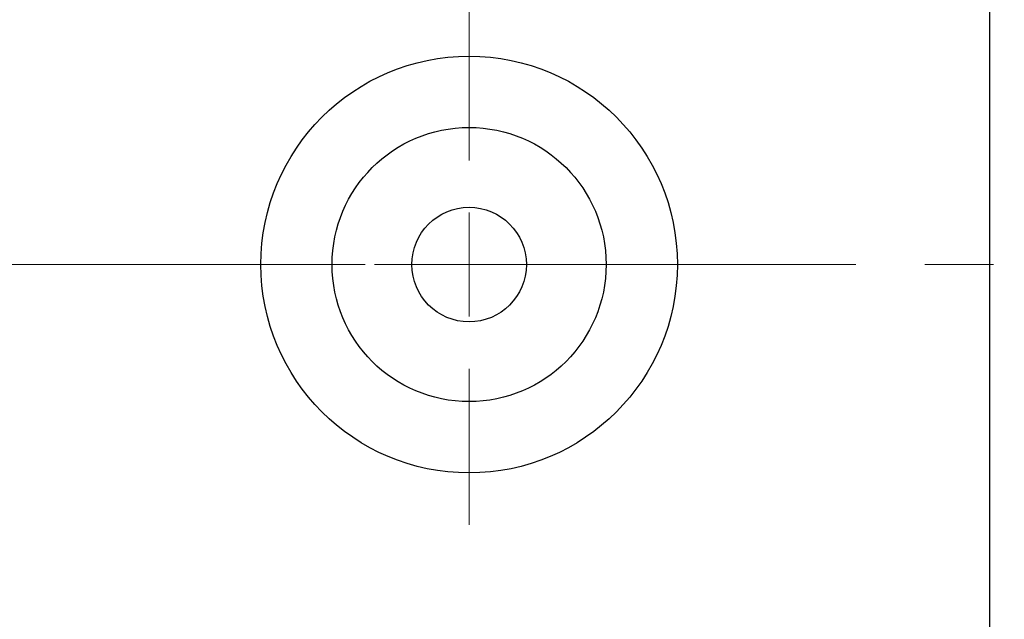
# Model space of a CAD drawing. Units: millimetres. Extents: x 15 to 421, y 5 to 292.
# Drawn here: x 317 to 353, y 148 to 170 of the extents above; entities that cross this region are included whole.
import ezdxf

# ---------------------------------------------------------------- set-up
doc = ezdxf.new("R2010")
doc.units = ezdxf.units.MM
doc.linetypes.add('CENTERX2', pattern=[20.32, 12.7, -2.54, 2.54, -2.54])
doc.styles.add('SLDTEXTSTYLE0', font='TXT', dxfattribs={"width": 0.75})
doc.dimstyles.new('SLDDIMSTYLE0', dxfattribs={"dimtxt": 3.5, "dimasz": 3.302, "dimexe": 0, "dimexo": 0.0625, "dimgap": 0.875, "dimtad": 1, "dimdec": 0, "dimlfac": 1.3, "dimrnd": 1e-09, "dimzin": 12, "dimdsep": 46, "dimtxsty": 'SLDTEXTSTYLE0', "dimsah": 1, "dimcen": 0.09, "dimadec": 0, "dimazin": 3, "dimtfac": 1, "dimtdec": 0, "dimtofl": 0, "dimtmove": 0, "dimatfit": 3, "dimfxl": 1, "dimfrac": 2, "dimtolj": 1, "dimtzin": 12, "dimarcsym": 0})

# ---------------------------------------------------------------- blocks, each defined once
blk = doc.blocks.new('_D_7')
at = {"color": 7, "linetype": 'Continuous', "lineweight": 0}
for p, q in [((360.555, 152.675), (360.555, 131.522)), ((352.863, 136.137), (352.863, 131.522)), ((360.555, 132.522), (352.863, 132.522)), ((360.555, 132.522), (375.31, 132.522))]:
    blk.add_line(p, q, dxfattribs=at)
at = {"color": 7, "linetype": 'Continuous', "lineweight": 18}
for points in [[(352.863, 132.522), (356.165, 132.014), (356.165, 133.03)], [(360.555, 132.522), (357.253, 133.03), (357.253, 132.014)]]:
    blk.add_solid(points, dxfattribs=at)
at = {"color": 7, "linetype": 'Continuous', "lineweight": 18, "insert": (370.138, 137.033), "char_height": 3.5, "attachment_point": 1, "style": 'SLDTEXTSTYLE0'}
blk.add_mtext('10', dxfattribs=at)
blk = doc.blocks.new('SW_CENTERMARKSYMBOL_10')
at = {"color": 0, "linetype": 'Continuous', "lineweight": 18}
for p, q in [((0, 3.846), (0, 9.615)), ((0, 0), (0, 1.923)), ((-3.846, 0), (-9.615, 0)), ((0, 0), (-1.923, 0)), ((0, 0), (0, -1.923)), ((0, 0), (1.923, 0)), ((3.846, 0), (9.615, 0)), ((0, -3.846), (0, -9.615))]:
    blk.add_line(p, q, dxfattribs=at)

msp = doc.modelspace()

# ---------------------------------------------------------------- linework, layer by layer
at = {"color": 7, "linetype": 'Continuous', "lineweight": 25}
msp.add_line((352.8631, 137.9062), (352.8631, 184.8292), dxfattribs=at)
at = {"color": 7, "linetype": 'CENTERX2', "lineweight": 18}
msp.add_line((253.94, 161.3677), (354.8631, 161.3677), dxfattribs=at)
at = {"color": 7, "linetype": 'Continuous', "lineweight": 25}
for radius in [7.6923, 5.0615, 2.1154]:
    msp.add_circle((333.6323, 161.3677), radius, dxfattribs=at)

# ---------------------------------------------------------------- block references
at = {"color": 7, "linetype": 'Continuous', "lineweight": 0}
msp.add_blockref('SW_CENTERMARKSYMBOL_10', (333.6323, 161.3677), dxfattribs=at)

# ---------------------------------------------------------------- dimensions: what is measured, and where the dimension line sits
at = {"color": 7, "linetype": 'Continuous', "lineweight": 18}
dim = msp.add_linear_dim(base=(352.8631, 132.5215), p1=(360.5554, 153.6754), p2=(352.8631, 137.1369), dimstyle='SLDDIMSTYLE0', dxfattribs=at)
dim.commit()
dim.dimension.update_dxf_attribs({"geometry": '_D_7', "text_midpoint": (372.7241, 132.5215), "dimtype": 160})

doc.saveas('drawing.dxf')
